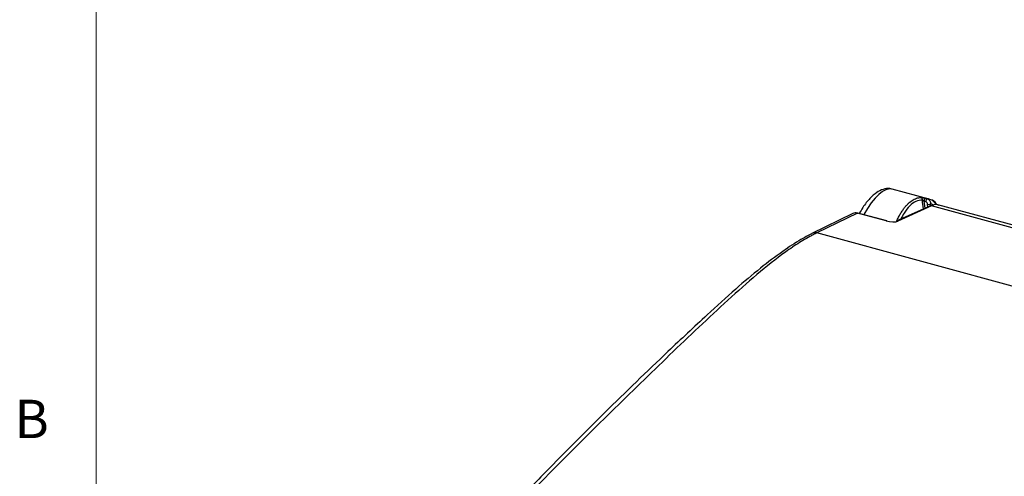
# Model space of a CAD drawing. Units: inches. Extents: x 0.4 to 16.6, y 0.2 to 10.8.
# Drawn here: x 0.4 to 2.8, y 4.2 to 5.3 of the extents above; entities that cross this region are included whole.
import ezdxf

# ---------------------------------------------------------------- set-up
doc = ezdxf.new("R2010")
doc.units = ezdxf.units.IN
doc.header["$MEASUREMENT"] = 0
doc.styles.add('SLDTEXTSTYLE0', font='TXT', dxfattribs={"width": 0.75})

msp = doc.modelspace()

# ---------------------------------------------------------------- linework, layer by layer
at = {"color": 7, "linetype": 'Continuous', "lineweight": 18}
msp.add_line((0.6263, 10.6421), (0.6263, 0.3921), dxfattribs=at)
at = {"color": 7, "linetype": 'Continuous', "lineweight": 25}
for p, q in [((2.6597, 4.8826), (2.5694, 4.9072)), ((2.6505, 4.8846), (2.6551, 4.8834)), ((2.661, 4.8659), (2.5788, 4.8287)), ((2.6649, 4.866), (2.5831, 4.829)), ((2.6514, 4.8763), (2.6469, 4.8776)), ((3.3225, 4.6873), (2.6649, 4.866)), ((3.8661, 4.5466), (2.6806, 4.8688)), ((2.4733, 4.8478), (2.3732, 4.7992)), ((2.4847, 4.8486), (2.3851, 4.8002)), ((2.5547, 4.8296), (2.4847, 4.8486)), ((2.5558, 4.8297), (2.4858, 4.8487)), ((2.372, 4.7986), (2.3732, 4.7992)), ((3.738, 4.4325), (2.3851, 4.8002))]:
    msp.add_line(p, q, dxfattribs=at)
at = {"color": 8, "linetype": 'Continuous', "lineweight": 25}
for p, q in [((2.6456, 4.8589), (2.6428, 4.8811)), ((2.6469, 4.8776), (2.649, 4.8604)), ((2.6559, 4.8635), (2.6558, 4.87)), ((2.6629, 4.8708), (2.6628, 4.8661))]:
    msp.add_line(p, q, dxfattribs=at)
at = {"color": 7, "linetype": 'Continuous', "lineweight": 25, "flags": 128}
for points in [[(2.4847, 4.8486), (2.4853, 4.8488), (2.4858, 4.8487)], [(2.5547, 4.8296), (2.5553, 4.8297), (2.5558, 4.8297)]]:
    msp.add_lwpolyline(points, dxfattribs=at)
at = {"color": 7, "linetype": 'Continuous', "lineweight": 25}
for centre, radius, start, end in [((2.6543, 4.8782), 0.00741, 120.2057, 185.263), ((2.6588, 4.877), 0.00741, 120.2057, 185.263), ((2.6584, 4.8789), 0.00922, 254.0491, 299.5811), ((2.5814, 4.8229), 0.00626, 74.1163, 114.0346)]:
    msp.add_arc(centre, radius, start, end, dxfattribs=at)
at = {"color": 8, "linetype": 'Continuous', "lineweight": 25}
msp.add_arc((2.3805, 4.7838), 0.017, 74.5738, 115.5128, dxfattribs=at)
at = {"color": 7, "linetype": 'Continuous', "lineweight": 25}
for centre, major_axis, ratio, start_param, end_param in [((2.5239, 4.7708), (0.0466, 0.136), 0.360242, 0.023447, 1.122978), ((2.6247, 4.7435), (0.0346, 0.1393), 0.412368, 5.98819, 6.274043), ((2.4837, 4.8295), (-0.0128, 0.0168), 0.808557, 5.474551, 6.121304), ((2.5645, 4.834), (0.021, -0.0026), 0.294981, 4.263633, 5.834277)]:
    msp.add_ellipse(centre, major_axis=major_axis, ratio=ratio, start_param=start_param, end_param=end_param, dxfattribs=at)
at = {"color": 8, "linetype": 'Continuous', "lineweight": 25}
for centre, major_axis, ratio, start_param, end_param in [((2.6247, 4.7435), (0.0346, 0.1393), 0.412368, 6.274043, 6.354193), ((2.6339, 4.7412), (0.0318, 0.1292), 0.413326, 6.209828, 6.335191)]:
    msp.add_ellipse(centre, major_axis=major_axis, ratio=ratio, start_param=start_param, end_param=end_param, dxfattribs=at)
at = {"color": 7, "linetype": 'Continuous', "lineweight": 25}
for points, knots in [([(2.5678, 4.9068), (2.5664, 4.9073), (2.5596, 4.91), (2.5464, 4.907), (2.5305, 4.8993), (2.5142, 4.8846), (2.4999, 4.8671), (2.4918, 4.8527), (2.489, 4.8478)], [0, 0, 0, 0, 0.048826, 0.225711, 0.408584, 0.628186, 0.875351, 1, 1, 1, 1]), ([(2.5804, 4.8292), (2.5811, 4.8308), (2.5826, 4.834), (2.5848, 4.8386), (2.5871, 4.843), (2.5895, 4.8472), (2.592, 4.8512), (2.5945, 4.8551), (2.597, 4.8587), (2.5996, 4.8621), (2.6023, 4.8653), (2.605, 4.8683), (2.6084, 4.8719), (2.6127, 4.8757), (2.6179, 4.8795), (2.6232, 4.8826), (2.6286, 4.8848), (2.634, 4.8863), (2.6376, 4.8865), (2.6393, 4.8867)], [0, 0, 0, 0, 0.046262, 0.092357, 0.138287, 0.184054, 0.229661, 0.275109, 0.3204, 0.365537, 0.410522, 0.455357, 0.500043, 0.582065, 0.664591, 0.747635, 0.831209, 0.915327, 1, 1, 1, 1]), ([(2.6393, 4.8867), (2.6404, 4.8867), (2.6422, 4.8865), (2.6462, 4.8857), (2.6485, 4.8852), (2.6505, 4.8846)], [0, 0, 0, 0, 0.5, 0.5, 1, 1, 1, 1]), ([(2.6393, 4.8867), (2.6404, 4.8864), (2.6414, 4.8856), (2.6426, 4.8836), (2.6429, 4.8824), (2.6428, 4.8811)], [0, 0, 0, 0, 0.5, 0.5, 1, 1, 1, 1]), ([(2.6469, 4.8776), (2.646, 4.8781), (2.6452, 4.8788), (2.6438, 4.88), (2.6433, 4.8806), (2.6428, 4.8811)], [0, 0, 0, 0, 0.5, 0.5, 1, 1, 1, 1]), ([(2.6785, 4.8694), (2.6779, 4.8703), (2.6744, 4.8763), (2.6654, 4.8816), (2.6565, 4.8831), (2.6529, 4.8837)], [0, 0, 0, 0, 0.091893, 0.633401, 1, 1, 1, 1]), ([(2.6551, 4.8834), (2.6575, 4.8827), (2.6597, 4.881), (2.6626, 4.8763), (2.6632, 4.8735), (2.6629, 4.8708)], [0, 0, 0, 0, 0.5, 0.5, 1, 1, 1, 1]), ([(2.6558, 4.87), (2.6559, 4.8713), (2.6555, 4.8727), (2.6539, 4.875), (2.6527, 4.876), (2.6514, 4.8763)], [0, 0, 0, 0, 0.5, 0.5, 1, 1, 1, 1]), ([(2.6649, 4.866), (2.664, 4.8662), (2.6625, 4.8665), (2.6612, 4.8658), (2.6607, 4.8656)], [0, 0, 0, 0, 0.626358, 1, 1, 1, 1]), ([(2.6825, 4.8674), (2.6819, 4.8679), (2.6773, 4.8715), (2.6707, 4.8686), (2.6649, 4.866)], [0, 0, 0, 0, 0.1161434, 1, 1, 1, 1]), ([(2.3725, 4.798), (2.3639, 4.7935), (2.3408, 4.7815), (2.2991, 4.7537), (2.246, 4.7138), (2.1843, 4.6614), (2.109, 4.5925), (2.0025, 4.4932), (1.8673, 4.3625), (1.7345, 4.2286), (1.6279, 4.1181), (1.5503, 4.0337), (1.4824, 3.9551), (1.4189, 3.8767), (1.3577, 3.7946), (1.2945, 3.7043), (1.2526, 3.6407), (1.2309, 3.6078)], [0, 0, 0, 0, 0.023844, 0.063901, 0.112656, 0.166, 0.227424, 0.311555, 0.447054, 0.582728, 0.659399, 0.725547, 0.784294, 0.835207, 0.889713, 0.943016, 1, 1, 1, 1]), ([(2.3851, 4.8002), (2.3844, 4.7999), (2.3837, 4.7996), (2.3823, 4.7989), (2.3802, 4.7978), (2.3753, 4.7953), (2.3711, 4.7931), (2.3626, 4.7886), (2.357, 4.7853), (2.34, 4.7752), (2.3286, 4.7677), (2.2942, 4.7436), (2.271, 4.7253), (2.2242, 4.6863), (2.2007, 4.6655), (2.1535, 4.6229), (2.1299, 4.6009), (2.0587, 4.5341), (2.0112, 4.4883), (1.9159, 4.3958), (1.8683, 4.3493), (1.7728, 4.2547), (1.725, 4.2067), (1.6531, 4.1317), (1.6291, 4.1062), (1.581, 4.0539), (1.5569, 4.027), (1.5087, 3.9713), (1.4845, 3.9424), (1.4362, 3.8823), (1.4121, 3.8511), (1.3641, 3.7861), (1.3402, 3.7525), (1.2925, 3.6829), (1.2688, 3.647), (1.2451, 3.6103)], [0, 0, 0, 0, 0.001953, 0.001953, 0.003906, 0.007813, 0.015625, 0.015625, 0.03125, 0.03125, 0.0625, 0.0625, 0.125, 0.125, 0.1875, 0.1875, 0.25, 0.25, 0.375, 0.375, 0.5, 0.5, 0.625, 0.625, 0.6875, 0.6875, 0.75, 0.75, 0.8125, 0.8125, 0.875, 0.875, 0.9375, 0.9375, 1, 1, 1, 1]), ([(2.6137, 3.2383), (2.6349, 3.2763), (2.6564, 3.3133), (2.6997, 3.3846), (2.7216, 3.4189), (2.766, 3.4847), (2.7884, 3.5162), (2.8338, 3.5765), (2.8567, 3.6054), (2.926, 3.689), (2.9729, 3.7409), (3.0673, 3.8412), (3.1149, 3.8894), (3.2102, 3.9842), (3.2579, 4.0308), (3.3535, 4.1234), (3.4013, 4.1693), (3.4731, 4.2362), (3.4971, 4.2581), (3.5451, 4.3007), (3.5691, 4.3214), (3.6174, 4.3601), (3.6416, 4.3782), (3.6778, 4.4017), (3.6899, 4.4088), (3.7079, 4.4185), (3.714, 4.4216), (3.723, 4.4259), (3.726, 4.4273), (3.7305, 4.4293), (3.732, 4.43), (3.735, 4.4313), (3.7366, 4.4319), (3.738, 4.4325)], [0, 0, 0, 0, 0.0625, 0.0625, 0.125, 0.125, 0.1875, 0.1875, 0.25, 0.25, 0.375, 0.375, 0.5, 0.5, 0.625, 0.625, 0.75, 0.75, 0.8125, 0.8125, 0.875, 0.875, 0.9375, 0.9375, 0.96875, 0.96875, 0.984375, 0.984375, 0.992188, 0.992188, 0.996094, 0.996094, 1, 1, 1, 1]), ([(3.7538, 4.4091), (3.7417, 4.4041), (3.7297, 4.3983), (3.7056, 4.3854), (3.6935, 4.3782), (3.6575, 4.3548), (3.6336, 4.3368), (3.5857, 4.2983), (3.5619, 4.2777), (3.5142, 4.2354), (3.4904, 4.2135), (3.4189, 4.1471), (3.3714, 4.1014), (3.2764, 4.0093), (3.2289, 3.963), (3.1341, 3.8686), (3.0867, 3.8207), (3.0163, 3.7459), (2.9929, 3.7206), (2.9463, 3.6685), (2.9232, 3.6417), (2.8773, 3.5863), (2.8545, 3.5576), (2.8094, 3.4977), (2.787, 3.4664), (2.7429, 3.401), (2.7211, 3.3668), (2.6781, 3.2959), (2.6567, 3.2591), (2.6356, 3.2213)], [0, 0, 0, 0, 0.03125, 0.03125, 0.0625, 0.0625, 0.125, 0.125, 0.1875, 0.1875, 0.25, 0.25, 0.375, 0.375, 0.5, 0.5, 0.625, 0.625, 0.6875, 0.6875, 0.75, 0.75, 0.8125, 0.8125, 0.875, 0.875, 0.9375, 0.9375, 1, 1, 1, 1])]:
    msp.add_open_spline(points, degree=3, knots=knots, dxfattribs=at)
at = {"color": 8, "linetype": 'Continuous', "lineweight": 25}
msp.add_open_spline([(2.6428, 4.8811), (2.6377, 4.8803), (2.6273, 4.8786), (2.6121, 4.867), (2.5994, 4.8521), (2.5929, 4.839), (2.5904, 4.8339)], degree=3, knots=[0, 0, 0, 0, 0.2746907, 0.5489574, 0.8232242, 1, 1, 1, 1], dxfattribs=at)

# ---------------------------------------------------------------- texts
at = {"color": 7, "linetype": 'Continuous', "lineweight": 0, "insert": (0.4264, 4.3932), "char_height": 0.0937, "attachment_point": 1, "style": 'SLDTEXTSTYLE0'}
msp.add_mtext('B', dxfattribs=at)

doc.saveas('drawing.dxf')
